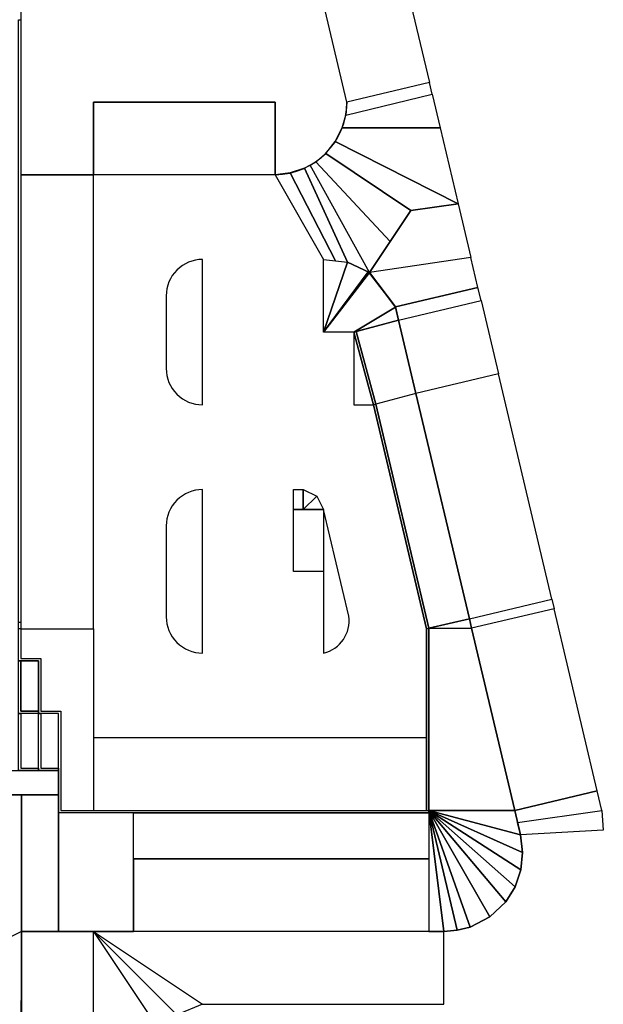
# Model space of a CAD drawing. Units: inches. Extents: x -209 to -13, y -107 to 85.
# Drawn here: x -70 to -21, y -62 to 20 of the extents above; entities that cross this region are included whole.
import ezdxf

# ---------------------------------------------------------------- set-up
doc = ezdxf.new("R2010")
doc.units = ezdxf.units.IN
doc.header["$MEASUREMENT"] = 0
for name, color, linetype in [('ARRUAMENTOS3D', 254, 'Continuous'), ('CANTEIROS3D', 7, 'Continuous'), ('RELVA3D', 86, 'Continuous'), ('SISTEMA-VIÁRIO3D', 251, 'Continuous'), ('TERRENO3D', 34, 'Continuous')]:
    doc.layers.add(name, color=color, linetype=linetype)

msp = doc.modelspace()

# ---------------------------------------------------------------- linework, layer by layer
at = {"layer": 'ARRUAMENTOS3D'}
for p, q in [((-28.33, -47.765, -7.554), (-28.805, -45.76, -7.554)), ((-35.889, -49.763, -7.558), (-35.889, -55.763, -7.554))]:
    msp.add_line(p, q, dxfattribs=at)
at = {"layer": 'ARRUAMENTOS3D', "elevation": -5.188}
for points in [[(-45.537, 24.86), (-48.589, 24.137), (-69.589, 24.137), (-69.589, 6.737), (-63.589, 6.737), (-63.589, 12.737), (-48.589, 12.737), (-48.589, 6.737, 0.410496), (-42.665, 12.737)], [(-54.589, -0.263, 0.414214), (-57.589, -3.263), (-57.589, -9.263, 0.414214), (-54.589, -12.263)], [(-54.589, -19.263, 0.414214), (-57.589, -22.263), (-57.589, -29.763, 0.414214), (-54.589, -32.763)], [(-44.589, -20.913), (-44.589, -32.763, 0.385411), (-42.504, -29.713)]]:
    msp.add_lwpolyline(points, format="xyb", close=True, dxfattribs=at)
at = {"layer": 'ARRUAMENTOS3D'}
for points, elevation in [([(-48.589, 6.737), (-48.589, 12.737), (-63.589, 12.737), (-63.589, 6.737)], -5.188), ([(-63.589, 6.737), (-69.589, 6.737), (-69.589, -30.763), (-63.589, -30.763)], -5.188), ([(-57.589, -22.263), (-57.589, -29.763)], -5.088), ([(-63.589, -30.763), (-63.589, -39.763)], -5.088), ([(-63.589, -39.763), (-63.589, -45.763), (-36.089, -45.763), (-36.089, -39.763)], -5.188), ([(-34.655, -55.763), (-33.565, -55.645), (-32.495, -55.394), (-30.877, -54.553), (-29.556, -53.295), (-28.784, -52.053), (-28.309, -50.671), (-28.155, -49.216), (-28.33, -47.765)], -7.554)]:
    msp.add_lwpolyline(points, dxfattribs=dict(at, elevation=elevation))
at = {"layer": 'ARRUAMENTOS3D', "elevation": -9.134}
msp.add_lwpolyline([(-70.092, -92.063), (-70.092, -92.063, 0.405228), (-63.595, -85.763), (-69.592, -85.763), (-69.551, -56.867)], format="xyb", dxfattribs=at)
at = {"layer": 'ARRUAMENTOS3D'}
for points in [[(-69.789, 19.537, -5.188), (-69.589, 19.537, -5.088), (-69.589, -30.763, -5.088), (-69.789, -30.763, -5.188)], [(-44.589, -6.263, -5.188), (-44.589, -0.263, -5.188), (-42.607, -0.487, -5.388), (-44.589, -6.263, -5.188)], [(-44.589, -6.263, -5.188), (-42.607, -0.487, -5.388), (-40.807, -1.348, -5.588), (-44.589, -6.263, -5.188)], [(-42.607, -0.487, -5.388), (-40.807, -1.348, -5.588), (-40.807, -1.348, -5.688), (-42.607, -0.487, -5.388)], [(-44.589, -6.263, -5.188), (-40.916, -1.296, -5.67), (-38.652, -4.202, -5.188), (-42.088, -6.263, -5.188)], [(-40.807, -1.348, -5.588), (-44.589, -6.263, -5.188), (-44.589, -6.263, -5.188), (-40.807, -1.348, -5.588)], [(-40.807, -1.348, -5.588), (-40.807, -1.348, -5.688), (-38.667, -4.177, -5.283), (-38.652, -4.202, -5.188)], [(-42.088, -6.263, -5.188), (-38.399, -5.269, -5.509), (-38.652, -4.202, -5.188), (-42.088, -6.263, -5.188)], [(-42.088, -6.263, -5.188), (-38.652, -4.202, -5.188), (-38.399, -5.269, -5.509), (-42.088, -6.263, -5.188)], [(-38.399, -5.269, -5.609), (-38.399, -5.269, -5.509), (-38.652, -4.202, -5.188), (-38.667, -4.177, -5.283)], [(-38.399, -5.269, -5.509), (-42.089, -6.263, -5.188), (-41.9, -6.193, -5.508), (-38.399, -5.269, -5.509)], [(-36.965, -11.319, -5.875), (-40.279, -12.211, -5.875), (-41.895, -6.211, -5.509), (-38.399, -5.269, -5.509)], [(-36.965, -11.319, -5.875), (-40.279, -12.211, -5.875), (-41.895, -6.211, -5.509), (-38.399, -5.269, -5.509)], [(-38.399, -5.269, -5.509), (-36.965, -11.319, -5.875), (-36.965, -11.319, -5.975), (-38.399, -5.269, -5.609)], [(-38.399, -5.269, -5.509), (-36.965, -11.319, -5.875), (-36.965, -11.319, -5.975), (-38.399, -5.269, -5.609)], [(-40.473, -12.257, -4.738), (-40.279, -12.211, -4.738), (-41.895, -6.211, -4.738), (-42.089, -6.263, -4.738)], [(-42.089, -6.263, -4.738), (-41.895, -6.211, -4.738), (-41.895, -6.211, -5.869), (-42.089, -6.263, -5.869)], [(-42.089, -6.263, -4.738), (-41.895, -6.211, -4.738), (-41.895, -6.211, -5.869), (-42.089, -6.263, -5.869)], [(-40.473, -12.257, -4.738), (-40.279, -12.211, -4.738), (-41.895, -6.211, -4.738), (-42.089, -6.263, -4.738)], [(-42.089, -6.263, -5.188), (-42.089, -12.263, -5.188), (-40.472, -12.263, -5.188), (-42.089, -6.263, -5.188)], [(-42.088, -6.263, -4.738), (-42.088, -6.263, -5.869), (-40.473, -12.257, -5.869), (-40.472, -12.263, -4.738)], [(-42.088, -6.263, -4.738), (-42.088, -6.263, -5.869), (-40.473, -12.257, -5.869), (-40.472, -12.263, -4.738)], [(-40.279, -12.211, -5.873), (-40.279, -12.211, -4.738), (-41.895, -6.211, -4.738), (-41.895, -6.211, -5.869)], [(-40.279, -12.211, -5.873), (-40.279, -12.211, -4.738), (-41.895, -6.211, -4.738), (-41.895, -6.211, -5.869)], [(-35.894, -30.717, -7.008), (-32.557, -29.927, -7.008), (-36.965, -11.319, -5.875), (-40.279, -12.211, -5.875)], [(-32.557, -29.927, -7.008), (-32.557, -29.927, -7.108), (-36.965, -11.319, -5.975), (-36.965, -11.319, -5.875)], [(-32.557, -29.927, -7.008), (-32.557, -29.927, -7.108), (-36.965, -11.319, -5.975), (-36.965, -11.319, -5.875)], [(-36.089, -30.763, -7.554), (-36.089, -30.763, -4.738), (-40.472, -12.263, -4.738), (-40.473, -12.257, -7.554)], [(-36.089, -30.763, -4.738), (-35.894, -30.717, -4.738), (-40.279, -12.211, -4.738), (-40.472, -12.263, -4.738)], [(-40.279, -12.211, -7.554), (-40.279, -12.211, -4.738), (-35.894, -30.717, -4.738), (-35.894, -30.717, -7.554)], [(-32.37, -30.715, -7.035), (-32.557, -29.927, -7.008), (-35.894, -30.717, -7.008), (-32.37, -30.715, -7.035)], [(-32.557, -29.927, -7.108), (-32.555, -29.932, -7.008), (-32.37, -30.715, -7.035), (-32.37, -30.715, -7.135)], [(-32.557, -29.927, -7.108), (-32.555, -29.932, -7.008), (-32.37, -30.715, -7.035), (-32.37, -30.715, -7.135)], [(-36.089, -45.763, -4.738), (-35.889, -45.763, -4.738), (-35.894, -30.717, -4.738), (-36.089, -30.763, -4.738)], [(-36.089, -30.763, -7.554), (-36.089, -30.763, -4.738), (-36.089, -45.763, -4.738), (-36.089, -45.763, -7.558)], [(-35.894, -30.717, -7.008), (-32.37, -30.715, -7.035), (-28.805, -45.76, -7.554), (-35.889, -45.763, -7.558)], [(-35.889, -45.763, -7.558), (-35.889, -45.763, -4.738), (-35.894, -30.717, -4.738), (-35.894, -30.717, -7.554)], [(-28.805, -45.76, -7.554), (-28.805, -45.76, -7.654), (-32.37, -30.715, -7.135), (-32.37, -30.715, -7.035)], [(-75.689, -44.463, -9.034), (-75.689, -42.453, -9.034), (-66.489, -42.453, -9.034), (-66.489, -44.463, -9.034)], [(-69.551, -55.763, -9.034), (-71.789, -56.859, -8.803), (-71.789, -44.463, -9.034), (-69.551, -44.463, -9.034)], [(-66.489, -44.463, -9.034), (-69.551, -44.463, -9.034), (-69.551, -55.763, -9.034), (-66.489, -55.763, -9.034)], [(-69.551, -55.763, -9.034), (-69.551, -44.463, -9.034), (-66.489, -44.463, -9.034), (-66.489, -55.763, -9.034)], [(-66.489, -45.963, -9.034), (-66.489, -55.763, -9.034), (-60.289, -55.763, -8.735), (-60.289, -45.963, -8.735)], [(-60.289, -49.763, -8.735), (-60.289, -45.963, -8.735), (-35.889, -45.963, -7.558), (-35.889, -49.763, -7.558)], [(-35.889, -45.763, -7.558), (-28.805, -45.76, -7.554), (-28.33, -47.765, -7.554), (-35.889, -45.763, -7.558)], [(-35.889, -45.763, -7.558), (-35.889, -55.763, -7.554), (-34.655, -55.763, -7.554), (-35.889, -45.763, -7.558)], [(-35.889, -45.763, -7.558), (-28.33, -47.765, -7.554), (-28.155, -49.216, -7.554), (-35.889, -45.763, -7.558)], [(-35.889, -45.763, -7.558), (-28.309, -50.671, -7.554), (-28.784, -52.053, -7.554), (-35.889, -45.763, -7.558)], [(-35.889, -45.763, -7.558), (-28.784, -52.053, -7.554), (-29.556, -53.295, -7.554), (-35.889, -45.763, -7.558)], [(-35.889, -45.763, -7.558), (-28.155, -49.216, -7.554), (-28.309, -50.671, -7.554), (-35.889, -45.763, -7.558)], [(-35.889, -45.763, -7.558), (-29.556, -53.295, -7.554), (-30.877, -54.553, -7.554), (-35.889, -45.763, -7.558)], [(-35.889, -45.763, -7.558), (-30.877, -54.553, -7.554), (-32.495, -55.394, -7.554), (-35.889, -45.763, -7.558)], [(-32.495, -55.394, -7.554), (-35.889, -45.763, -7.558), (-34.655, -55.763, -7.554), (-35.889, -45.763, -7.558)], [(-35.889, -45.763, -7.558), (-32.495, -55.394, -7.554), (-33.565, -55.645, -7.554), (-35.889, -45.763, -7.558)], [(-35.889, -45.763, -7.558), (-33.565, -55.645, -7.554), (-34.655, -55.763, -7.554), (-35.889, -45.763, -7.558)], [(-60.289, -55.763, -8.735), (-60.289, -49.763, -8.735), (-60.289, -49.763, -9.034), (-60.289, -55.763, -9.034)], [(-35.889, -49.763, -7.558), (-35.889, -49.763, -9.034), (-60.289, -49.763, -9.034), (-60.289, -49.763, -8.735)], [(-35.889, -49.763, -7.758), (-35.889, -55.763, -7.758), (-60.289, -55.763, -8.885), (-60.289, -49.763, -8.885)], [(-71.789, -67.077, -9.034), (-69.566, -67.08, -9.034), (-69.551, -55.763, -9.034), (-71.789, -56.863, -8.802)], [(-69.592, -85.763, -9.134), (-63.595, -85.763, -9.134), (-63.595, -55.763, -9.034), (-69.551, -55.763, -9.134)], [(-69.553, -56.867, -9.034), (-69.551, -56.867, -9.134), (-69.551, -55.763, -9.134), (-69.551, -55.763, -9.034)], [(-69.551, -55.763, -9.034), (-69.551, -55.763, -9.134), (-66.489, -55.763, -9.034)], [(-69.551, -55.763, -9.134), (-69.551, -55.763, -9.034), (-66.489, -55.763, -9.034), (-66.488, -55.763, -9.083)], [(-66.489, -55.763, -9.034), (-60.289, -55.763, -8.735), (-60.289, -55.763, -9.034), (-66.489, -55.763, -9.034)], [(-66.489, -55.763, -9.034), (-66.488, -55.763, -9.083), (-63.595, -55.763, -9.034), (-63.602, -55.763, -8.895)], [(-35.889, -55.763, -7.554), (-35.889, -55.763, -7.758), (-34.655, -55.763, -7.654), (-34.655, -55.763, -7.554)]]:
    msp.add_3dface(points, dxfattribs=at)
at = {"layer": 'CANTEIROS3D', "elevation": -9.034}
for points in [[(-69.789, -30.213), (-69.589, -30.213), (-69.589, -33.203), (-67.939, -33.203), (-67.939, -37.563), (-66.289, -37.563), (-66.289, -45.763), (-35.889, -45.763), (-35.889, -45.963), (-66.489, -45.963), (-66.489, -37.763), (-68.139, -37.763), (-68.139, -33.403), (-69.789, -33.403), (-69.789, -30.213)], [(-69.789, -33.403), (-69.589, -33.403), (-69.589, -37.563), (-68.139, -37.563), (-68.139, -37.763), (-69.789, -37.763), (-69.789, -33.403)], [(-69.789, -37.763), (-69.589, -37.763), (-69.589, -42.253), (-68.139, -42.253), (-68.139, -42.453), (-69.789, -42.453), (-69.789, -37.763)], [(-66.489, -42.253), (-66.489, -42.453), (-68.139, -42.453), (-68.139, -37.763), (-67.939, -37.763), (-67.939, -42.253), (-66.489, -42.253), (-66.489, -42.453)]]:
    msp.add_lwpolyline(points, dxfattribs=at)
at = {"layer": 'RELVA3D'}
for points in [[(-69.589, -33.403, -6.069), (-68.139, -33.403, -6.069), (-68.139, -37.563, -6.069), (-69.589, -37.563, -6.069)], [(-69.589, -42.253, -7.299), (-68.139, -42.253, -7.299), (-68.139, -37.763, -7.299), (-69.589, -37.763, -7.299)], [(-67.939, -37.763, -6.069), (-67.939, -42.253, -6.069), (-66.489, -42.253, -6.069), (-66.489, -37.763, -6.069)]]:
    msp.add_3dface(points, dxfattribs=at)
at = {"layer": 'SISTEMA-VIÁRIO3D'}
for points in [[(-35.853, 14.35, -5.088), (-42.665, 12.737, -5.188), (-45.537, 24.86, -5.188), (-38.726, 26.473, -5.088)], [(-42.665, 12.737, -5.188), (-42.762, 11.658, -5.188), (-35.626, 13.39, -5.088), (-35.853, 14.35, -5.088)], [(-43.052, 10.615, -5.188), (-42.762, 11.658, -5.188), (-35.626, 13.39, -5.088), (-34.968, 10.615, -5.088)], [(-63.589, 12.737, -5.188), (-48.589, 12.737, -5.188), (-48.589, 6.737, -5.188), (-63.589, 6.737, -5.188)], [(-43.624, 9.482, -5.188), (-43.052, 10.615, -5.188), (-34.968, 10.615, -5.088), (-33.482, 4.342, -5.088)], [(-44.416, 8.49, -5.188), (-43.624, 9.482, -5.188), (-33.482, 4.342, -5.088), (-37.38, 3.792, -5.128)], [(-45.24, 7.81, -5.188), (-44.422, 8.494, -5.188), (-37.38, 3.792, -5.128), (-39.093, 1.222, -5.408)], [(-37.38, 3.792, -5.128), (-39.093, 1.222, -5.408), (-45.24, 7.81, -5.188), (-44.416, 8.49, -5.188)], [(-45.691, 7.525, -5.188), (-46.166, 7.282, -5.188), (-42.607, -0.487, -5.388), (-40.807, -1.348, -5.688)], [(-45.691, 7.525, -5.188), (-45.24, 7.81, -5.188), (-39.093, 1.222, -5.408), (-40.807, -1.348, -5.688)], [(-63.589, 6.737, -5.188), (-69.589, 6.737, -5.188), (-69.589, -30.763, -5.188), (-63.589, -30.763, -5.188)], [(-48.589, 6.737, -5.188), (-44.589, -0.263, -5.188), (-43.598, -0.375, -5.288), (-47.349, 6.883, -5.188)], [(-47.349, 6.883, -5.188), (-43.598, -0.375, -5.288), (-42.607, -0.487, -5.388), (-46.166, 7.282, -5.188)], [(-40.807, -1.348, -5.688), (-37.38, 3.792, -5.128), (-33.482, 4.342, -5.088), (-32.435, -0.112, -5.131)], [(-40.807, -1.348, -5.688), (-38.667, -4.177, -5.283), (-31.855, -2.564, -5.279), (-32.435, -0.112, -5.131)], [(-38.667, -4.177, -5.283), (-38.399, -5.269, -5.609), (-31.587, -3.655, -5.609), (-31.855, -2.564, -5.279)], [(-38.399, -5.269, -5.609), (-31.587, -3.655, -5.609), (-30.154, -9.705, -5.975), (-36.965, -11.319, -5.975)], [(-32.557, -29.927, -7.108), (-25.745, -28.312, -7.108), (-30.154, -9.705, -5.975), (-36.965, -11.319, -5.975)], [(-47.089, -19.263, -5.188), (-46.279, -19.263, -5.188), (-46.279, -20.913, -5.188), (-47.089, -20.913, -5.188)], [(-46.279, -20.913, -5.188), (-46.279, -19.263, -5.188), (-45.161, -19.809, -5.188), (-46.279, -20.913, -5.188)], [(-45.161, -19.809, -5.188), (-46.279, -20.913, -5.188), (-46.279, -20.913, -5.188), (-45.161, -19.809, -5.188)], [(-46.279, -20.913, -5.188), (-45.161, -19.809, -5.188), (-44.589, -20.913, -5.188), (-46.279, -20.913, -5.188)], [(-46.279, -20.913, -5.188), (-47.089, -20.913, -5.188), (-47.089, -20.913, -5.188)], [(-47.089, -20.913, -5.188), (-44.589, -20.913, -5.188), (-44.589, -26.013, -5.188), (-47.089, -26.013, -5.188)], [(-21.994, -44.146, -7.654), (-25.558, -29.101, -7.135), (-32.37, -30.715, -7.135), (-28.805, -45.76, -7.654)], [(-63.589, -39.763, -5.188), (-63.589, -45.763, -5.188), (-36.089, -45.763, -5.188), (-36.089, -39.763, -5.188)], [(-28.805, -45.76, -7.654), (-28.568, -46.762, -7.654), (-21.61, -45.763, -7.654), (-21.994, -44.146, -7.654)], [(-21.61, -45.763, -7.654), (-21.494, -47.39, -7.654), (-28.33, -47.765, -7.654), (-28.568, -46.762, -7.654)], [(-57.589, -64.763, -7.654), (-57.588, -85.727, -7.654), (-63.595, -85.763, -9.134), (-63.595, -55.763, -9.034)], [(-34.655, -61.763, -7.654), (-34.653, -55.763, -7.654), (-63.595, -55.763, -9.034), (-54.589, -61.763, -7.654)], [(-63.595, -55.763, -9.034), (-57.589, -64.763, -7.654), (-56.711, -62.643, -7.654), (-63.595, -55.763, -9.034)], [(-56.711, -62.643, -7.654), (-63.595, -55.763, -9.034), (-54.589, -61.763, -7.654), (-56.71, -62.642, -7.654)]]:
    msp.add_3dface(points, dxfattribs=at)
at = {"layer": 'TERRENO3D'}
msp.add_line((-40.279, -12.211, -5.873), (-41.895, -6.211, -5.508), dxfattribs=at)
msp.add_3dface([(-32.37, -30.715, -7.135), (-32.557, -29.927, -7.108), (-25.745, -28.313, -7.108), (-25.558, -29.101, -7.135)], dxfattribs=at)

doc.saveas('drawing.dxf')
